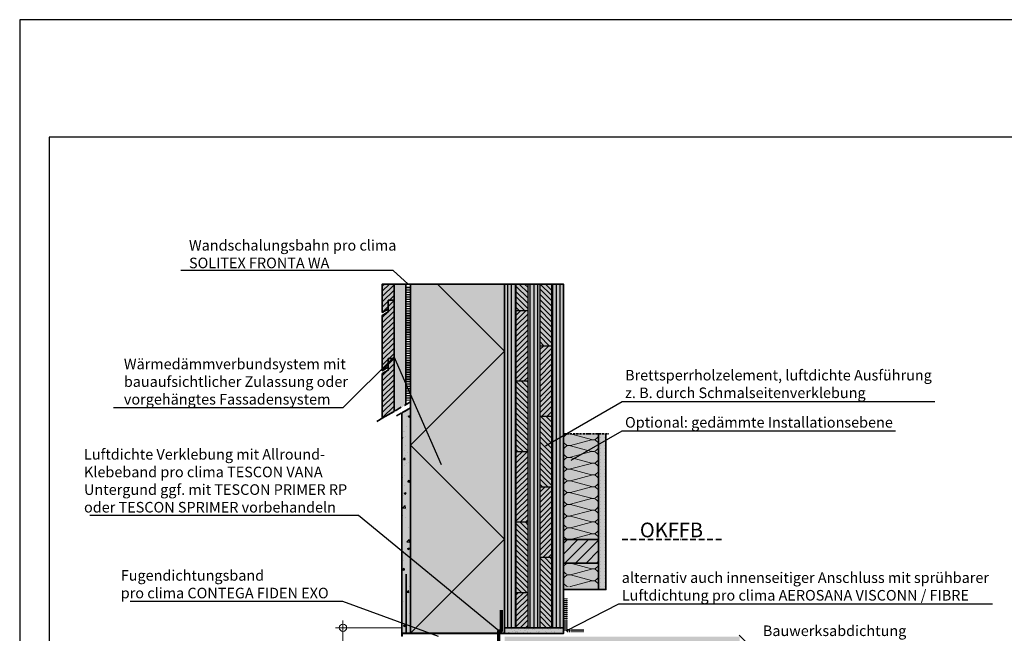
# Model space of a CAD drawing. Units: millimetres. Extents: x -3669 to 44285, y -11419 to 76072.
# Drawn here: x 1615 to 3290, y 2036 to 3081 of the extents above; entities that cross this region are included whole.
import ezdxf
from ezdxf import colors
from ezdxf.entities.mleader import LeaderData, LeaderLine
from ezdxf.math import Vec2, Vec3

# ---------------------------------------------------------------- set-up
doc = ezdxf.new("R2010")
doc.units = ezdxf.units.MM
doc.header["$PDMODE"] = 35
for name, pattern in [('ACAD_ISO10W100', [18, 12, -3, 0, -3]), ('pro_clima_Bahnen_eng', [4, 2, -2]), ('VERDECKT2', [0.1875, 0.125, -0.0625])]:
    doc.linetypes.add(name, pattern=pattern)
doc.layers.add('Ansichtsfenster', color=220, linetype='Continuous', plot=False)
for name, color, linetype, lineweight in [('Beschriftung', 112, 'Continuous', 18), ('Kontur 0.25', 7, 'Continuous', 25), ('Kontur 0.35', 7, 'Continuous', 35), ('pro clima Außendichtung', 40, 'pro_clima_Bahnen_eng', 100), ('pro clima Verbindungsmittel', 1, 'Continuous', 70), ('Schraffur', 134, 'Continuous', 25), ('Schriftfeld', 8, 'Continuous', 25), ('Strichpunkt', 80, 'ACAD_ISO10W100', 35)]:
    doc.layers.add(name, color=color, linetype=linetype, lineweight=lineweight)
doc.layers.add('Schraffur farblich', color=71, linetype='Continuous')
doc.styles.get("Standard").update_dxf_attribs({"font": 'arial.ttf'})
doc.styles.add('Stil1', font='arial.ttf')
doc.dimstyles.new('pro clima 1-1', dxfattribs={"dimtxt": 1.8, "dimasz": 2.5, "dimexe": 12.5, "dimexo": 0.625, "dimgap": 2, "dimtad": 1, "dimtxsty": 'Standard', "dimblk": 'Kreis-Test', "dimcen": 2.5, "dimclrd": 256, "dimclre": 256, "dimclrt": 256, "dimadec": 0, "dimazin": 0, "dimtfac": 1, "dimtmove": 0, "dimatfit": 3, "dimfxl": 1, "dimtfill": 1, "dimlwd": -1, "dimlwe": -1, "dimarcsym": 0})

# ---------------------------------------------------------------- blocks, each defined once
blk = doc.blocks.new('_None')
blk = doc.blocks.new('Kreis-Test')
at = {"layer": 'Beschriftung'}
blk.add_lwpolyline([(-2.5, 0), (5, 0)], dxfattribs=at)
blk.add_circle((0, 0), 2.5, dxfattribs=at)
blk = doc.blocks.new('*D3')
at = {"layer": 'Beschriftung', "transparency": 16777216}
for p, q in [((2264.6, 2045.6), (2152.7, 2045.6)), ((2165.2, 2043.1), (2165.2, 1738.1)), ((2294.6, 1735.6), (2152.7, 1735.6))]:
    blk.add_line(p, q, dxfattribs=at)
at = {"layer": 'DEFPOINTS', "color": 0, "transparency": 16777216}
for p in [(2265.2, 2045.6), (2165.2, 1735.6), (2295.2, 1735.6)]:
    blk.add_point(p, dxfattribs=at)
at = {"layer": 'Beschriftung', "transparency": 16777216, "xscale": 2.5, "yscale": 2.5, "zscale": 2.5}
for p, rotation in [((2165.2, 2045.6), 90), ((2165.2, 1735.6), 270)]:
    blk.add_blockref('Kreis-Test', p, dxfattribs=dict(at, rotation=rotation))
at = {"layer": 'Beschriftung', "transparency": 16777216, "insert": (2154, 1890.6), "char_height": 1.8, "attachment_point": 5, "rotation": 90, "bg_fill": 3, "box_fill_scale": 1.1, "bg_fill_color": 256, "bg_fill_true_color": 13158600, "bg_fill_transparency": 0}
blk.add_mtext('{\\H10x;≥ 30 cm}', dxfattribs=at)

msp = doc.modelspace()

# ---------------------------------------------------------------- hatches: boundary and pattern name
at = {"layer": 'Schraffur', "transparency": 33554687}
h = msp.add_hatch(dxfattribs=at)
h.set_pattern_fill('ANSI31', color=256, scale=2)
h.paths.add_polyline_path([(2252.1837, 2503.87289), (2242.1837, 2503.87289), (2242.1837, 2483.87289), (2232.1837, 2478.09939), (2232.1837, 2402.22601), (2252.1837, 2413.77301)])
h.paths.add_polyline_path([(2252.1837, 2603.09939), (2242.1837, 2603.09939), (2242.1837, 2588.09939), (2242.1837, 2583.09939), (2232.1837, 2577.32588), (2232.1837, 2483.09939), (2242.1837, 2488.87289), (2242.1837, 2503.87289), (2252.1837, 2503.87289)])
h.paths.add_polyline_path([(2252.1837, 2630.59668), (2232.1837, 2630.59668), (2232.1837, 2582.32588), (2242.1837, 2588.09939), (2242.1837, 2603.09939), (2252.1837, 2603.09939)])
at = {"layer": 'Schraffur'}
h = msp.add_hatch(dxfattribs=at)
h.set_pattern_fill('ANSI31', color=256, scale=2, angle=45)
h.set_pattern_definition([(90, (1290.185, 1030.5967), (-6.35, 0), [])])
h.paths.add_polyline_path([(2460.185, 2630.59668), (2440.185, 2630.59668), (2440.185, 2045.59668), (2460.185, 2045.59668)])
h.paths.add_polyline_path([(2500.185, 2630.59668), (2480.185, 2630.59668), (2480.185, 2045.59668), (2490.185, 2045.59668), (2500.185, 2045.59668)])
h.paths.add_polyline_path([(2540.185, 2630.59668), (2520.185, 2630.59668), (2520.185, 2045.59668), (2540.185, 2045.59668), (2540.185, 2055.59668)])
h = msp.add_hatch(dxfattribs=at)
h.set_pattern_fill('ANSI31', color=256, scale=2, angle=90)
h.set_pattern_definition([(135, (1290.185, 1030.5967), (-4.490128, -4.490128), [])])
h.paths.add_polyline_path([(2520.185, 2165.59668), (2500.185, 2165.59668), (2500.185, 2045.59668), (2520.185, 2045.59668)])
h.paths.add_polyline_path([(2480.185, 2225.59668), (2460.185, 2225.59668), (2460.185, 2105.59668), (2480.185, 2105.59668)])
h.paths.add_polyline_path([(2520.185, 2405.59668), (2500.185, 2405.59668), (2500.185, 2285.59668), (2520.185, 2285.59668)])
h.paths.add_polyline_path([(2480.185, 2465.59668), (2460.185, 2465.59668), (2460.185, 2345.59668), (2480.185, 2345.59668)])
h.paths.add_polyline_path([(2520.185, 2630.59668), (2500.185, 2630.59668), (2500.185, 2525.59668), (2520.185, 2525.59668)])
h.paths.add_polyline_path([(2480.185, 2630.59668), (2460.185, 2630.59668), (2460.185, 2585.59668), (2480.185, 2585.59668)])
h = msp.add_hatch(dxfattribs=at)
h.set_pattern_fill('ANSI31', color=256, scale=2)
h.set_pattern_definition([(45, (1290.185, 1030.5967), (-4.490128, 4.490128), [])])
h.paths.add_polyline_path([(2480.185, 2105.59668), (2460.185, 2105.59668), (2460.185, 2045.59668), (2480.185, 2045.59668)])
h.paths.add_polyline_path([(2480.185, 2345.59668), (2460.185, 2345.59668), (2460.185, 2225.59668), (2480.185, 2225.59668)])
h.paths.add_polyline_path([(2480.185, 2585.59668), (2460.185, 2585.59668), (2460.185, 2465.59668), (2480.185, 2465.59668)])
h.paths.add_polyline_path([(2520.185, 2285.59668), (2500.185, 2285.59668), (2500.185, 2165.59668), (2520.185, 2165.59668)])
h.paths.add_polyline_path([(2520.185, 2525.59668), (2500.185, 2525.59668), (2500.185, 2405.59668), (2520.185, 2405.59668)])
h = msp.add_hatch(dxfattribs=at)
h.set_pattern_fill('AR-CONC', color=256, scale=0.2)
h.set_pattern_definition([(50, (1290.185, 1026.597), (36.43693, -3.1878), [3.81, -41.91]), (355, (1290.185, 1026.597), (-7.0487, 38.2114), [3.048, -33.5281]), (100.4514, (1293.22, 1026.33), (29.38825, 35.02355), [3.238, -35.61805]), (46.1842, (1290.185, 1036.757), (54.2158, -8.4085), [5.715, -62.865]), (96.6356, (1294.703, 1036.056), (47.4808, 49.4852), [4.857, -53.4271]), (351.184, (1290.185, 1036.757), (47.4808, 49.4852), [4.572, -50.292]), (21, (1295.265, 1034.217), (30.3229, -20.45304), [3.81, -41.91]), (326, (1295.265, 1034.217), (12.3604, 36.8376), [3.048, -33.528]), (71.4514, (1297.792, 1032.512), (42.6833, 16.38455), [3.238, -35.618]), (37.5, (1290.185, 1026.597), (0.61772, 16.91101), [0, -33.1216, 0, -34.036, 0, -33.655]), (7.5, (1290.185, 1026.597), (13.36393, 20.03611), [0, -19.4056, 0, -32.3596, 0, -12.827]), (327.5, (1278.857, 1026.597), (27.11812, -1.14575), [0, -12.7, 0, -39.624, 0, -52.578]), (317.5, (1273.777, 1026.597), (29.62584, 5.0853), [0, -16.51, 0, -26.3144, 0, -37.338])])
h.paths.add_polyline_path([(2280.185, 2419.93957), (2265.185, 2411.27932), (2265.185, 2036.59668), (2280.185, 2036.59668)])
at = {"layer": 'Schraffur', "lineweight": 20, "transparency": 33554687}
h = msp.add_hatch(dxfattribs=at)
h.set_pattern_fill('CWHATCHPATTERN_201', color=256, scale=6, angle=90, style=0, pattern_type=2)
h.set_pattern_definition([(90, (2600.185, 2254.26), (-60, 2e-14), [2.6784, -7.3216]), (180, (2591.808, 2245.597), (2e-12, -20), [1.623, -58.377]), (180, (2550.185, 2255.597), (2e-12, -20), [1.623, -58.377]), (194.9325, (2588.04, 2265.3583), (-59.99971, -20.0011), [36.9578, -273.5257]), (165.0675, (2588.04, 2265.835), (59.99971, -20.0011), [36.9578, -273.5257]), (105.255, (2600.185, 2256.936), (-5e-07, -20), [2.7182, -225.317]), (254.745, (2600.185, 2254.2575), (3e-06, -20), [2.7182, -225.317]), (105.255, (2540.9, 2261.635), (-5e-07, -20), [2.7182, -225.317]), (74.745, (2540.185, 2266.936), (-5e-07, 20), [2.7182, -225.317]), (120.964, (2599.47, 2259.558), (1e-07, -20), [2.6114, -114.0076]), (239.036, (2599.47, 2251.62), (-1e-06, -20), [2.6114, -114.0076]), (120.964, (2542.244, 2259.396), (1e-07, -20), [2.6114, -114.0076]), (59.036, (2540.9, 2269.558), (1e-07, 20), [2.6114, -114.0076]), (135, (2598.126, 2261.798), (1e-12, -20), [2.221, -82.632]), (225, (2598.126, 2249.396), (3e-12, -20), [2.221, -82.632]), (135, (2543.814, 2257.825), (1e-12, -20), [2.221, -82.632]), (45, (2542.244, 2271.798), (1e-12, 20), [2.221, -82.632]), (146.31, (2596.556, 2263.368), (2e-06, -20), [2.3294, -69.7817]), (213.69, (2596.556, 2247.825), (-4e-06, -20), [2.3294, -69.7817]), (146.31, (2545.752, 2256.533), (2e-06, -20), [2.3294, -69.7817]), (33.69, (2543.814, 2273.368), (2e-06, 20), [2.3294, -69.7817]), (161.565, (2594.618, 2264.66), (1e-06, -20), [2.962, -60.2836]), (198.435, (2594.618, 2246.533), (-1e-06, -20), [2.962, -60.2836]), (161.565, (2548.562, 2255.597), (1e-06, -20), [2.962, -60.2836]), (18.435, (2545.752, 2274.66), (1e-06, 20), [2.962, -60.2836]), (173.66, (2590.185, 2245.597), (120, -20), [2.1583, -178.9494]), (186.34, (2590.185, 2265.597), (-120, -20), [2.1583, -178.9494]), (353.66, (2550.185, 2255.597), (-120, 19.99997), [2.1583, -178.9494]), (6.34, (2550.185, 2255.597), (120, 20), [2.1583, -178.9494])])
h.paths.add_polyline_path([(2600.185, 2195.59668), (2600.185, 2375.59668), (2540.185, 2375.59668), (2540.185, 2195.59668)])
at = {"layer": 'Schraffur'}
h = msp.add_hatch(dxfattribs=at)
h.set_pattern_fill('PUNKTE2', color=256, scale=6, pattern_type=2)
h.set_pattern_definition([(0, (1290.185, 1030.5967), (6, 6), [0, -6])])
h.paths.add_polyline_path([(2612.685, 2375.59668), (2600.185, 2375.59668), (2600.185, 2110.59668), (2612.685, 2110.59668)])
at = {"layer": 'Schraffur', "transparency": 33554687}
h = msp.add_hatch(dxfattribs=at)
h.set_pattern_fill('ANSI31', color=256, scale=4)
h.set_pattern_definition([(45, (23030.472, -5033.996), (-8.980256, 8.980256), [])])
h.paths.add_polyline_path([(2600.185, 2195.59668), (2540.185, 2195.59668), (2540.185, 2155.59668), (2600.185, 2155.59668)])
at = {"layer": 'Schraffur', "lineweight": 20, "transparency": 33554687}
h = msp.add_hatch(dxfattribs=at)
h.set_pattern_fill('CWHATCHPATTERN_201', color=256, scale=6, angle=90, style=0, pattern_type=2)
h.set_pattern_definition([(90, (2600.185, 2034.255), (-60, 2e-14), [2.6784, -7.3216]), (180, (2591.808, 2025.594), (2e-12, -20), [1.623, -58.377]), (180, (2550.185, 2035.594), (2e-12, -20), [1.623, -58.377]), (194.9325, (2588.04, 2045.3558), (-59.99971, -20.0011), [36.9578, -273.5257]), (165.0675, (2588.04, 2045.8325), (59.99971, -20.0011), [36.9578, -273.5257]), (105.255, (2600.185, 2036.9333), (-5e-07, -20), [2.7182, -225.317]), (254.745, (2600.185, 2034.255), (3e-06, -20), [2.7182, -225.317]), (105.255, (2540.9, 2041.6325), (-5e-07, -20), [2.7182, -225.317]), (74.745, (2540.185, 2046.9333), (-5e-07, 20), [2.7182, -225.317]), (120.964, (2599.47, 2039.556), (1e-07, -20), [2.6114, -114.0076]), (239.036, (2599.47, 2031.618), (-1e-06, -20), [2.6114, -114.0076]), (120.964, (2542.244, 2039.393), (1e-07, -20), [2.6114, -114.0076]), (59.036, (2540.9, 2049.556), (1e-07, 20), [2.6114, -114.0076]), (135, (2598.126, 2041.795), (1e-12, -20), [2.221, -82.632]), (225, (2598.126, 2029.393), (3e-12, -20), [2.221, -82.632]), (135, (2543.814, 2037.823), (1e-12, -20), [2.221, -82.632]), (45, (2542.244, 2051.795), (1e-12, 20), [2.221, -82.632]), (146.31, (2596.556, 2043.365), (2e-06, -20), [2.3294, -69.7817]), (213.69, (2596.556, 2027.823), (-4e-06, -20), [2.3294, -69.7817]), (146.31, (2545.752, 2036.53), (2e-06, -20), [2.3294, -69.7817]), (33.69, (2543.814, 2053.365), (2e-06, 20), [2.3294, -69.7817]), (161.565, (2594.618, 2044.657), (1e-06, -20), [2.962, -60.2836]), (198.435, (2594.618, 2026.53), (-1e-06, -20), [2.962, -60.2836]), (161.565, (2548.562, 2035.594), (1e-06, -20), [2.962, -60.2836]), (18.435, (2545.752, 2054.657), (1e-06, 20), [2.962, -60.2836]), (173.66, (2590.185, 2025.594), (120, -20), [2.1583, -178.9494]), (186.34, (2590.185, 2045.594), (-120, -20), [2.1583, -178.9494]), (353.66, (2550.185, 2035.594), (-120, 19.99997), [2.1583, -178.9494]), (6.34, (2550.185, 2035.594), (120, 20), [2.1583, -178.9494])])
h.paths.add_polyline_path([(2600.185, 2115.75727), (2600.185, 2155.59412), (2540.185, 2155.59412), (2540.185, 2115.75727)])
at = {"layer": 'Schraffur'}
h = msp.add_hatch(dxfattribs=at)
h.set_pattern_fill('AR-SAND', color=256, scale=0.2)
h.set_pattern_definition([(37.5, (1290.185, 1030.597), (-0.320006, 9.788265), [0, -7.7216, 0, -8.636, 0, -8.255]), (7.5, (1290.185, 1030.597), (8.99047, 14.3365), [0, -4.1656, 0, -6.9596, 0, -2.667]), (327.5, (1283.937, 1030.597), (15.819847, 0.028744), [0, -2.54, 0, -9.144, 0, -11.938]), (317.5, (1283.937, 1030.597), (15.27113, 4.45859), [0, -1.27, 0, -5.9944, 0, -6.858])])
h.paths.add_polyline_path([(2540.185, 2045.59668), (2440.185, 2045.59668), (2440.185, 2035.59668), (2540.185, 2035.59668)])
at = {"layer": 'Schraffur', "true_color": 0xe6e6e6}
h = msp.add_hatch(color=254, dxfattribs=at)
h.dxf.hatch_style = 1
h.paths.add_polyline_path([(2440.185, 2036.59668), (2265.185, 2036.59668), (2265.185, 2031.59668), (2266.185, 2031.59668), (2266.185, 2035.59668), (2440.185, 2035.59668)])
at = {"layer": 'Schraffur farblich', "true_color": 0xfaf0c8, "transparency": 33554687}
h = msp.add_hatch(color=254, dxfattribs=at)
h.dxf.hatch_style = 1
h.paths.add_polyline_path([(2272.1837, 2630.59668), (2252.1837, 2630.59668), (2252.1837, 2413.77301), (2272.1837, 2425.32002)])
h.paths.add_polyline_path([(2252.1837, 2630.59668), (2232.1837, 2630.59668), (2232.1837, 2582.32588), (2242.1837, 2588.09939), (2242.1837, 2603.09939), (2252.1837, 2603.09939)])
h.paths.add_polyline_path([(2252.1837, 2603.09939), (2242.1837, 2603.09939), (2242.1837, 2583.09939), (2232.1837, 2577.32588), (2232.1837, 2483.09939), (2242.1837, 2488.87289), (2242.1837, 2503.87289), (2252.1837, 2503.87289)])
h.paths.add_polyline_path([(2252.1837, 2503.87289), (2242.1837, 2503.87289), (2242.1837, 2483.87289), (2232.1837, 2478.09939), (2232.1837, 2402.22601), (2252.1837, 2413.77301)])
at = {"layer": 'Schraffur farblich', "true_color": 0xfaf0f0, "transparency": 33554687}
h = msp.add_hatch(color=7, dxfattribs=at)
h.dxf.hatch_style = 1
h.paths.add_polyline_path([(2440.185, 2630.59668), (2280.185, 2630.59668), (2280.185, 2162.29482), (2430.18501, 2040.59668), (2430.185, 2040.59668), (2430.185, 2036.59668), (2440.185, 2036.59668), (2440.185, 2045.59668), (2440.185, 2055.59668)])
h.paths.add_polyline_path([(2280.185, 2162.29482), (2280.185, 2074.44286), (2321.18503, 2036.59668), (2430.185, 2036.59668), (2430.185, 2040.59669)], flags=17)
h.paths.add_polyline_path([(2280.185, 2074.44286), (2280.185, 2039.20142), (2284.69654, 2036.59668), (2321.18503, 2036.59668)], flags=16)
h.paths.add_polyline_path([(2280.185, 2039.20142), (2280.185, 2036.59668), (2284.69654, 2036.59668)], flags=0)
h.paths.add_polyline_path([(2840.185, 1780.59668), (2690.185, 1780.59668), (2690.185, 1720.59668), (2840.185, 1720.59668)])
at = {"layer": 'Schraffur farblich', "true_color": 0xfaf0c8, "transparency": 33554687}
h = msp.add_hatch(color=254, dxfattribs=at)
h.dxf.hatch_style = 1
h.paths.add_polyline_path([(4015.185, 2454.58661), (3701.95413, 2568.59332), (3701.95413, 2028.59332), (4015.185, 1914.58661)])
h.paths.add_polyline_path([(4115.185, 2454.58661), (4015.185, 2454.58661), (4015.185, 1879.58661), (4015.185, 1869.58661), (4065.185, 1869.58661), (4115.185, 1869.58661)])
h.paths.add_polyline_path([(3645.33869, 2625.59668), (3545.33869, 2625.59668), (4015.185, 2454.58661), (4115.185, 2454.58661)])
h.paths.add_polyline_path([(2460.185, 2630.59668), (2440.185, 2630.59668), (2440.185, 2055.59668), (2440.185, 2045.59668), (2460.185, 2045.59668)])
h.paths.add_polyline_path([(2480.185, 2630.59668), (2460.185, 2630.59668), (2460.185, 2585.59668), (2480.185, 2585.59668)])
h.paths.add_polyline_path([(2500.185, 2630.59668), (2480.185, 2630.59668), (2480.185, 2045.59668), (2490.185, 2045.59668), (2500.185, 2045.59668)])
h.paths.add_polyline_path([(2520.185, 2630.59668), (2500.185, 2630.59668), (2500.185, 2525.59668), (2520.185, 2525.59668)])
h.paths.add_polyline_path([(2540.185, 2630.59668), (2520.185, 2630.59668), (2520.185, 2361.31465), (2540.185, 2372.86165)])
h.paths.add_polyline_path([(2520.185, 2525.59668), (2500.185, 2525.59668), (2500.185, 2405.59668), (2520.185, 2405.59668)])
h.paths.add_polyline_path([(2480.185, 2585.59668), (2460.185, 2585.59668), (2460.185, 2465.59668), (2480.185, 2465.59668)])
h.paths.add_polyline_path([(2480.185, 2465.59668), (2460.185, 2465.59668), (2460.185, 2345.59668), (2480.185, 2345.59668)])
h.paths.add_polyline_path([(2540.185, 2372.86165), (2520.185, 2361.31465), (2520.185, 2045.59668), (2540.185, 2045.59668)])
h.paths.add_polyline_path([(2480.185, 2345.59668), (2460.185, 2345.59668), (2460.185, 2225.59668), (2480.185, 2225.59668)])
h.paths.add_polyline_path([(2520.185, 2405.59668), (2500.185, 2405.59668), (2500.185, 2285.59668), (2520.185, 2285.59668)])
h.paths.add_polyline_path([(2520.185, 2285.59668), (2500.185, 2285.59668), (2500.185, 2165.59668), (2520.185, 2165.59668)])
h.paths.add_polyline_path([(2480.185, 2225.59668), (2460.185, 2225.59668), (2460.185, 2105.59668), (2480.185, 2105.59668)])
h.paths.add_polyline_path([(2480.185, 2105.59668), (2460.185, 2105.59668), (2460.185, 2045.59668), (2480.185, 2045.59668)])
h.paths.add_polyline_path([(2520.185, 2165.59668), (2500.185, 2165.59668), (2500.185, 2045.59668), (2520.185, 2045.59668)])
at = {"layer": 'Schraffur farblich', "true_color": 0xfcfcfc, "transparency": 33554687}
h = msp.add_hatch(color=7, dxfattribs=at)
h.dxf.hatch_style = 1
h.paths.add_polyline_path([(2280.18416, 2419.93909), (2265.185, 2411.27932), (2265.185, 2036.59668), (2280.185, 2036.59668)])
at = {"layer": 'Schraffur farblich', "true_color": 0xfaf0f0, "transparency": 33554687}
h = msp.add_hatch(color=7, dxfattribs=at)
h.dxf.hatch_style = 1
h.paths.add_polyline_path([(2600.185, 2320.2377), (2600.185, 2375.59668), (2540.185, 2375.59668), (2540.185, 2195.59668), (2600.185, 2195.59668)])
h.paths.add_polyline_path([(2600.185, 2155.59668), (2540.185, 2155.59668), (2540.185, 2110.59668), (2600.185, 2110.59668)])
at = {"layer": 'Schraffur farblich', "true_color": 0xfcfcfc, "transparency": 33554687}
h = msp.add_hatch(color=7, dxfattribs=at)
h.dxf.hatch_style = 1
h.paths.add_polyline_path([(2612.685, 2375.59668), (2600.185, 2375.59668), (2600.185, 2110.59668), (2612.685, 2110.59668)])
at = {"layer": 'Schraffur farblich', "true_color": 0xfaf0c8, "transparency": 33554687}
h = msp.add_hatch(color=254, dxfattribs=at)
h.dxf.hatch_style = 1
h.paths.add_polyline_path([(2600.185, 2195.59668), (2540.185, 2195.59668), (2540.185, 2155.59668), (2600.185, 2155.59668)])
at = {"layer": 'Schraffur farblich', "true_color": 0xdcdcdc, "transparency": 33554687}
h = msp.add_hatch(color=254, dxfattribs=at)
h.dxf.hatch_style = 1
h.paths.add_polyline_path([(4415.185, 1859.58661), (4015.185, 1859.58661), (4015.185, 1604.58661), (4415.185, 1604.58661)])
h.paths.add_polyline_path([(4265.185, 1604.58661), (4015.185, 1604.58661), (4015.185, 1357.31639), (4265.185, 1357.31639)])
h.paths.add_polyline_path([(2840.185, 2030.59668), (2440.185, 2030.59668), (2440.185, 1780.59668), (2690.185, 1780.59668), (2840.185, 1780.59668)])
h.paths.add_polyline_path([(2690.185, 1780.59668), (2440.185, 1780.59668), (2440.185, 1580.59668), (2690.185, 1580.59668)])
h.paths.add_polyline_path([(2540.185, 2045.59668), (2490.185, 2045.59668), (2440.185, 2045.59668), (2440.185, 2035.59668), (2540.185, 2035.59668)])
h.paths.add_polyline_path([(4115.185, 1869.58661), (4065.185, 1869.58661), (4015.185, 1869.58661), (4015.185, 1859.58661), (4115.185, 1859.58661)])

# ---------------------------------------------------------------- linework, layer by layer
at = {"layer": 'Kontur 0.25'}
for p, q in [((2460.185, 2045.59668), (2460.185, 2630.59668)), ((2480.185, 2045.59668), (2480.185, 2630.59668)), ((2500.185, 2630.59668), (2500.185, 2045.59668)), ((2520.185, 2630.59668), (2520.185, 2045.59668)), ((2460.185, 2585.59668), (2480.185, 2585.59668)), ((2500.185, 2525.59668), (2520.185, 2525.59668)), ((2460.185, 2465.59668), (2480.185, 2465.59668)), ((2500.185, 2405.59668), (2520.185, 2405.59668)), ((2460.185, 2345.59668), (2480.185, 2345.59668)), ((2500.185, 2285.59668), (2520.185, 2285.59668)), ((2460.185, 2225.59668), (2480.185, 2225.59668)), ((2500.185, 2165.59668), (2520.185, 2165.59668)), ((2460.185, 2105.59668), (2480.185, 2105.59668))]:
    msp.add_line(p, q, dxfattribs=at)
at = {"layer": 'Kontur 0.35'}
for points in [[(2242.1837, 2588.09939), (2232.1837, 2582.32588), (2232.1837, 2630.59668), (2252.1837, 2630.59668), (2252.1837, 2603.09939), (2242.1837, 2603.09939)], [(2242.1837, 2488.87289), (2232.1837, 2483.09939), (2232.1837, 2577.32588), (2242.1837, 2583.09939), (2242.1837, 2603.09939), (2252.1837, 2603.09939), (2252.1837, 2503.87289), (2242.1837, 2503.87289)], [(2232.1837, 2402.22601), (2232.1837, 2478.09939), (2242.1837, 2483.87289), (2242.1837, 2503.87289), (2252.1837, 2503.87289), (2252.1837, 2413.77301)], [(2280.185, 2036.59668), (2265.185, 2036.59668), (2265.185, 2411.27932), (2280.185, 2419.93957)], [(2540.185, 2195.59668), (2600.185, 2195.59668), (2600.185, 2155.59668), (2540.185, 2155.59668)], [(2440.185, 2045.59668), (2540.185, 2045.59668), (2540.185, 2035.59668), (2440.185, 2035.59668)], [(2266.185, 2035.59668), (2440.185, 2035.59668), (2440.185, 2036.59668), (2265.185, 2036.59668), (2265.185, 2031.59668), (2266.185, 2031.59668)]]:
    msp.add_lwpolyline(points, close=True, dxfattribs=at)
for points in [[(2272.1837, 2630.59668), (2252.1837, 2630.59668), (2252.1837, 2413.77301)], [(2280.1837, 2630.59668), (2272.1837, 2630.59668), (2272.1837, 2425.32002)], [(2440.185, 2036.59668), (2280.185, 2036.59668), (2280.185, 2630.59668), (2440.185, 2630.59668), (2440.185, 2051.59668)], [(2540.185, 2045.59668), (2490.185, 2045.59668), (2490.185, 2045.59668), (2440.185, 2045.59668), (2440.185, 2055.59668), (2440.185, 2630.59668), (2540.185, 2630.59668), (2540.185, 2045.59668)], [(2540.185, 2630.59668), (2540.185, 2195.59668), (2600.185, 2195.59668), (2600.185, 2320.2377)], [(2612.685, 2375.59668), (2612.685, 2110.59668), (2600.185, 2110.59668), (2600.185, 2375.59668)], [(2272.685, 2036.59668), (2272.685, 2136.59668)], [(2600.185, 2110.59668), (2540.185, 2110.59668)]]:
    msp.add_lwpolyline(points, dxfattribs=at)
at = {"layer": 'pro clima Außendichtung'}
msp.add_lwpolyline([(2276.1837, 2625.59668), (2276.1837, 2432.62942)], dxfattribs=at)
at = {"layer": 'pro clima Verbindungsmittel', "linetype": 'VERDECKT2', "ltscale": 0.1}
msp.add_lwpolyline([(2575.185, 2040.59668), (2545.185, 2040.59668), (2545.185, 2095.59668)], dxfattribs=at)
at = {"layer": 'pro clima Verbindungsmittel'}
msp.add_lwpolyline([(2430.185, 2010.59668), (2430.185, 2040.59668), (2435.185, 2040.59668), (2435.185, 2075.59668)], dxfattribs=at)
at = {"layer": 'Schraffur'}
msp.add_lwpolyline([(2280.185, 2036.59668), (2440.185, 2196.59668), (2280.185, 2356.59668), (2440.185, 2516.59668), (2326.185, 2630.59668)], dxfattribs=at)
at = {"layer": 'Schriftfeld'}
msp.add_lwpolyline([(1665.185, 1080.59668), (4535.185, 1080.59668), (4535.185, 2880.59668), (1665.185, 2880.59668)], close=True, dxfattribs=at)
at = {"layer": 'Strichpunkt', "ltscale": 0.3}
msp.add_line((2540.185, 2375.59668), (2617.685, 2375.59668), dxfattribs=at)
at = {"layer": 'Strichpunkt'}
for points in [[(2280.185, 2429.93957), (2221.26473, 2395.92194)], [(2280.185, 2419.93957), (2256.52474, 2406.27932)]]:
    msp.add_lwpolyline(points, dxfattribs=at)
at = {"layer": 'Strichpunkt', "ltscale": 0.8}
msp.add_lwpolyline([(2640.185, 2195.59666), (2811.33164, 2195.59666)], dxfattribs=at)

# ---------------------------------------------------------------- texts
at = {"layer": 'Beschriftung', "insert": (2670.44022, 2224.51504), "char_height": 25, "attachment_point": 1, "style": 'Stil1'}
msp.add_mtext_dynamic_manual_height_columns('OKFFB', width=199.7447837, gutter_width=125, heights=[0], dxfattribs=at)

# ---------------------------------------------------------------- leaders
at = {"layer": 'Beschriftung'}
ml = msp.add_multileader_mtext('Standard', dxfattribs=at)
ml.set_content('{\\fArial|b0|i0|c0|p18;Wandschalungsbahn pro clima\\PSOLITEX FRONTA WA}', color=256)
ml.set_leader_properties()
ml.set_arrow_properties(name='NONE')
ml.build(insert=Vec2(0, 0))
ml.multileader.update_dxf_attribs({"has_dogleg": 0, "text_left_attachment_type": 5, "text_right_attachment_type": 5, "text_bottom_attachment_type": 10, "arrow_head_size": 25})
ctx = ml.context
ctx.base_point, ctx.char_height, ctx.arrow_head_size, ctx.landing_gap_size, ctx.plane_origin = Vec3(1898.21705, 2653.61733), 18, 25, 5, Vec3(2332.84201, 2595.89856)
ctx.left_attachment, ctx.right_attachment, ctx.top_attachment = 5, 5, 10
notes = []
notes.append((ctx, [(0, (1, 1, 0), (2330.69591, 2653.61733), (-1, 0), 80, [(0, [(2276.1837, 2630.57209)], 0, [])])]))
ctx.mtext.insert, ctx.mtext.flow_direction = Vec3(1903.21705, 2705.53657), 5
ml = msp.add_multileader_mtext('Standard', dxfattribs=at)
ml.set_content('{\\fArial|b0|i0|c0|p18;Wärmedämmverbundsystem mit\\Pbauaufsichtlicher Zulassung oder\\Pvorgehängtes Fassadensystem}', color=256)
ml.set_leader_properties()
ml.set_arrow_properties(name='NONE')
ml.build(insert=Vec2(0, 0))
ml.multileader.update_dxf_attribs({"has_dogleg": 0, "text_left_attachment_type": 5, "text_right_attachment_type": 5, "text_bottom_attachment_type": 10, "arrow_head_size": 25})
ctx = ml.context
ctx.base_point, ctx.char_height, ctx.arrow_head_size, ctx.landing_gap_size, ctx.plane_origin = Vec3(1787.46198, 2419.68899), 18, 25, 5, Vec3(2251.78758, 2369.68899)
ctx.left_attachment, ctx.right_attachment, ctx.top_attachment = 5, 5, 10
notes.append((ctx, [(0, (1, 1, 0), (2245.18504, 2419.68899), (-1, 0), 80, [(1, [(2333.03757, 2322.77928), (2252.1837, 2506.68765)], 0, [])])]))
ctx.mtext.insert, ctx.mtext.flow_direction = Vec3(1792.46198, 2503.50891), 5
ml = msp.add_multileader_mtext('Standard', dxfattribs=at)
ml.set_content('{\\fArial|b0|i0|c0|p18;Brettsperrholzelement, luftdichte Ausführung\\Pz. B. durch Schmalseitenverklebung}', color=256)
ml.set_leader_properties()
ml.set_arrow_properties(name='NONE')
ml.build(insert=Vec2(0, 0))
ml.multileader.update_dxf_attribs({"has_dogleg": 0, "text_left_attachment_type": 5, "text_right_attachment_type": 5, "text_bottom_attachment_type": 10, "arrow_head_size": 25})
ctx = ml.context
ctx.base_point, ctx.char_height, ctx.arrow_head_size, ctx.landing_gap_size, ctx.plane_origin = Vec3(2640.185, 2430.59668), 18, 25, 5, Vec3(2553.58246, 2380.59668)
ctx.left_attachment, ctx.right_attachment, ctx.top_attachment = 5, 5, 10
notes.append((ctx, [(0, (1, 1, 0), (2560.185, 2430.59668), (1, 0), 80, [(0, [(2509.74737, 2355.28848)], 0, [])])]))
ctx.mtext.insert, ctx.mtext.flow_direction = Vec3(2645.185, 2484.50255), 5
ml = msp.add_multileader_mtext('Standard', dxfattribs=at)
ml.set_content('{\\fArial|b0|i0|c0|p18;Optional: gedämmte Installationsebene}', color=256)
ml.set_leader_properties()
ml.set_arrow_properties(name='NONE')
ml.build(insert=Vec2(0, 0))
ml.multileader.update_dxf_attribs({"has_dogleg": 0, "text_left_attachment_type": 5, "text_right_attachment_type": 5, "text_bottom_attachment_type": 10, "arrow_head_size": 25})
ctx = ml.context
ctx.base_point, ctx.char_height, ctx.arrow_head_size, ctx.landing_gap_size, ctx.plane_origin = Vec3(2640.185, 2380.59668), 18, 25, 5, Vec3(2553.58246, 2330.59668)
ctx.left_attachment, ctx.right_attachment, ctx.top_attachment = 5, 5, 10
notes.append((ctx, [(0, (1, 1, 0), (2560.185, 2380.59668), (1, 0), 80, [(0, [(2553.58246, 2330.59668)], 0, [])])]))
ctx.mtext.insert, ctx.mtext.flow_direction = Vec3(2645.185, 2404.20787), 5
ml = msp.add_multileader_mtext('Standard', dxfattribs=at)
ml.set_content('{\\fArial|b0|i0|c0|p18;alternativ auch innenseitiger Anschluss mit sprühbarer\\PLuftdichtung pro clima AEROSANA VISCONN / FIBRE}', color=256)
ml.set_leader_properties()
ml.set_arrow_properties(name='NONE')
ml.build(insert=Vec2(0, 0))
ml.multileader.update_dxf_attribs({"has_dogleg": 0, "text_left_attachment_type": 5, "text_right_attachment_type": 5, "text_bottom_attachment_type": 10, "arrow_head_size": 25})
ctx = ml.context
ctx.base_point, ctx.char_height, ctx.arrow_head_size, ctx.landing_gap_size, ctx.plane_origin = Vec3(2634.60305, 2086.11714), 18, 25, 5, Vec3(2557.78754, 2069.56166)
ctx.left_attachment, ctx.right_attachment, ctx.top_attachment = 5, 5, 10
notes.append((ctx, [(0, (1, 1, 0), (2554.60305, 2086.11714), (1, 0), 80, [(0, [(2545.185, 2040.59668)], 0, [])])]))
ctx.mtext.insert, ctx.mtext.flow_direction = Vec3(2639.60305, 2139.83883), 5
ml = msp.add_multileader_mtext('Standard', dxfattribs=at)
ml.set_content('{\\fArial|b0|i0|c0|p18;Bauwerksabdichtung\\Pnach DIN 18533}', color=256)
ml.set_leader_properties()
ml.set_arrow_properties(name='NONE')
ml.build(insert=Vec2(0, 0))
ml.multileader.update_dxf_attribs({"has_dogleg": 0, "text_left_attachment_type": 5, "text_right_attachment_type": 5, "text_bottom_attachment_type": 10, "arrow_head_size": 25})
ctx = ml.context
ctx.base_point, ctx.char_height, ctx.arrow_head_size, ctx.landing_gap_size, ctx.plane_origin = Vec3(2874.63877, 1997.77237), 18, 25, 5, Vec3(2835.85487, 2030.59668)
ctx.left_attachment, ctx.right_attachment, ctx.top_attachment = 5, 5, 10
notes.append((ctx, [(0, (1, 1, 0), (2794.63877, 1997.77237), (1, 0), 80, [(0, [(2839.44171, 2032.66754)], 0, [])])]))
ctx.mtext.insert, ctx.mtext.flow_direction = Vec3(2879.63877, 2049.44604), 5
for ctx, leaders in notes:
    for number, flags, end, landing, length, lines in leaders:
        leader = LeaderData()
        leader.index, (leader.has_last_leader_line, leader.has_dogleg_vector, leader.attachment_direction) = number, flags
        leader.last_leader_point, leader.dogleg_vector, leader.dogleg_length = Vec3(end), Vec3(landing), length
        for number, points, colour, breaks in lines:
            line = LeaderLine()
            line.index, line.vertices, line.color, line.breaks = number, Vec3.list(points), colors.encode_raw_color(colour), breaks
            leader.lines.append(line)
        ctx.leaders.append(leader)

# ---------------------------------------------------------------- next in the draw order: dimensions: what is measured, and where the dimension line sits
dim = msp.add_linear_dim(base=(2165.18504, 1735.59672), p1=(2265.18504, 2045.59668), p2=(2295.18503, 1735.59672), angle=90, text='{\\H10x;≥ 30 cm}', dimstyle='pro clima 1-1', override={"dimlfac": -10.000001}, dxfattribs=at)
dim.commit()
dim.dimension.update_dxf_attribs({"geometry": '*D3', "text_midpoint": (2153.98859, 1890.5967)})

# ---------------------------------------------------------------- next in the draw order: linework, layer by layer
at = {"layer": 'Ansichtsfenster'}
msp.add_lwpolyline([(1615.185, 980.59668), (4585.185, 980.59668), (4585.185, 3080.59668), (1615.185, 3080.59668)], close=True, dxfattribs=at)

# ---------------------------------------------------------------- next in the draw order: leaders
at = {"layer": 'Beschriftung'}
ml = msp.add_multileader_mtext('Standard', dxfattribs=at)
ml.set_content('{\\fArial|b0|i0|c0|p18;Luftdichte Verklebung mit Allround-\\PKlebeband\\fTimes New Roman|b0|i0|c0|p18; \\fArial|b0|i0|c0|p18;pro clima TESCON VANA\\PUntergund ggf. mit TESCON PRIMER RP\\Poder TESCON SPRIMER vorbehandeln}', color=256)
ml.set_leader_properties()
ml.set_arrow_properties(name='NONE')
ml.build(insert=Vec2(0, 0))
ml.multileader.update_dxf_attribs({"has_dogleg": 0, "text_left_attachment_type": 5, "text_right_attachment_type": 5, "text_bottom_attachment_type": 10, "arrow_head_size": 25})
ctx = ml.context
ctx.base_point, ctx.char_height, ctx.arrow_head_size, ctx.landing_gap_size, ctx.plane_origin = Vec3(1719.64579, 2236.87184), 18, 25, 5, Vec3(2251.78758, 2205.59668)
ctx.left_attachment, ctx.right_attachment, ctx.top_attachment = 5, 5, 10
notes = []
notes.append((ctx, [(0, (1, 1, 0), (2271.91182, 2236.87184), (-1, 0), 80, [(0, [(2430.185, 2040.59668)], 0, [])])]))
ctx.mtext.insert, ctx.mtext.flow_direction = Vec3(1724.64579, 2349.7365), 5
ml = msp.add_multileader_mtext('Standard', dxfattribs=at)
ml.set_content('{\\fArial|b0|i0|c0|p18;Fugendichtungsband\\fTimes New Roman|b0|i0|c0|p18;\\P\\pq*;\\fArial|b0|i0|c0|p18;pro clima CONTEGA FIDEN EXO}', color=256)
ml.set_leader_properties()
ml.set_arrow_properties(name='NONE')
ml.build(insert=Vec2(0, 0))
ml.multileader.update_dxf_attribs({"has_dogleg": 0, "text_left_attachment_type": 5, "text_right_attachment_type": 5, "text_bottom_attachment_type": 10, "arrow_head_size": 25})
ctx = ml.context
ctx.base_point, ctx.char_height, ctx.arrow_head_size, ctx.landing_gap_size, ctx.plane_origin = Vec3(1782.12092, 2090.35054), 18, 25, 5, Vec3(2251.78758, 2130.59668)
ctx.left_attachment, ctx.right_attachment, ctx.top_attachment = 5, 5, 10
notes.append((ctx, [(0, (1, 1, 0), (2245.18504, 2090.35054), (-1, 0), 80, [(0, [(2327.68503, 2030.59668)], 0, [])])]))
ctx.mtext.insert, ctx.mtext.flow_direction = Vec3(1787.12092, 2143.66705), 5
for ctx, leaders in notes:
    for number, flags, end, landing, length, lines in leaders:
        leader = LeaderData()
        leader.index, (leader.has_last_leader_line, leader.has_dogleg_vector, leader.attachment_direction) = number, flags
        leader.last_leader_point, leader.dogleg_vector, leader.dogleg_length = Vec3(end), Vec3(landing), length
        for number, points, colour, breaks in lines:
            line = LeaderLine()
            line.index, line.vertices, line.color, line.breaks = number, Vec3.list(points), colors.encode_raw_color(colour), breaks
            leader.lines.append(line)
        ctx.leaders.append(leader)

doc.saveas('drawing.dxf')
